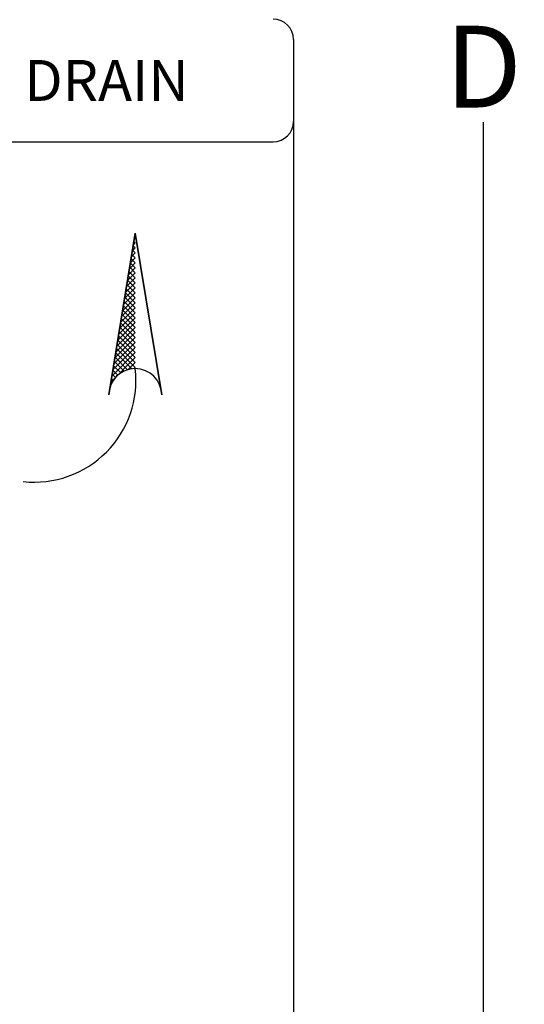
# Model space of a CAD drawing. Units: inches. Extents: x 30.6 to 74.7, y 62.7 to 86.6.
# Drawn here: x 47.6 to 50.7, y 70.7 to 76.7 of the extents above; entities that cross this region are included whole.
import ezdxf

# ---------------------------------------------------------------- set-up
doc = ezdxf.new("R2010")
doc.units = ezdxf.units.IN
doc.header["$MEASUREMENT"] = 0
doc.styles.add('ROMANS', font='romans.shx')
doc.styles.get("Standard").update_dxf_attribs({"font": 'ARIAL.TTF'})
doc.dimstyles.get("Standard").update_dxf_attribs({"dimtxt": 0.18, "dimasz": 0.18, "dimexe": 0.18, "dimexo": 0.0625, "dimgap": 0.09, "dimtad": 0, "dimtih": 1, "dimtoh": 1, "dimdec": 4, "dimzin": 0, "dimdsep": 46, "dimtxsty": 'Standard', "dimcen": 0.09, "dimadec": 0, "dimazin": 0, "dimtfac": 1, "dimtdec": 4, "dimtofl": 0, "dimtmove": 0, "dimatfit": 3, "dimfxl": 1, "dimtolj": 1, "dimtzin": 0, "dimarcsym": 0})

# ---------------------------------------------------------------- blocks, each defined once
blk = doc.blocks.new('*D26')
at = {"color": 0, "lineweight": -2}
for p, q in [((41.5892, 83.8125), (50.6585, 83.8125)), ((50.4085, 83.3125), (50.4085, 76.737)), ((50.4085, 69.375), (50.4085, 76.057)), ((41.5892, 68.875), (50.6585, 68.875))]:
    blk.add_line(p, q, dxfattribs=at)
at = {"color": 0}
for points in [[(50.3251, 83.3125), (50.4918, 83.3125), (50.4085, 83.8125)], [(50.3251, 69.375), (50.4918, 69.375), (50.4085, 68.875)]]:
    blk.add_solid(points, dxfattribs=at)
at = {"layer": 'Defpoints', "color": 0}
for p in [(41.3392, 83.8125), (41.3392, 68.875), (50.4085, 68.875)]:
    blk.add_point(p, dxfattribs=at)
at = {"color": 0, "insert": (50.4085, 76.397), "char_height": 0.5, "attachment_point": 5}
blk.add_mtext('\\A1;D', dxfattribs=at)
blk = doc.blocks.new('*D31')
at = {"color": 0, "lineweight": -2}
for p, q in [((49.2479, 76.0625), (49.2479, 67.9035)), ((40.7455, 68.625), (40.7455, 67.9035)), ((41.2455, 68.1535), (44.8349, 68.1535)), ((48.7479, 68.1535), (45.081, 68.1535))]:
    blk.add_line(p, q, dxfattribs=at)
at = {"color": 0}
for points in [[(41.2455, 68.2368), (41.2455, 68.0702), (40.7455, 68.1535)], [(48.7479, 68.2368), (48.7479, 68.0702), (49.2479, 68.1535)]]:
    blk.add_solid(points, dxfattribs=at)
at = {"layer": 'Defpoints', "color": 0}
for p in [(49.2479, 76.3125), (40.7455, 68.875), (49.2479, 68.1535)]:
    blk.add_point(p, dxfattribs=at)
at = {"color": 0, "insert": (44.9579, 68.1535), "char_height": 0.5, "attachment_point": 5}
blk.add_mtext('\\A1;I', dxfattribs=at)

msp = doc.modelspace()

# ---------------------------------------------------------------- hatches: boundary and pattern name
h = msp.add_hatch()
h.set_pattern_fill('ANSI37', color=256, scale=0.17215, angle=90, style=0)
h.set_pattern_definition([(135, (48.280905, 75.379916), (-0.01521605, -0.01521605), []), (225, (48.280905, 75.379916), (0.01521605, -0.01521605), [])])
h.paths.add_polyline_path([(48.28091, 75.37992), (48.1279, 74.44118, -0.3224407), (48.28091, 74.5513)])

# ---------------------------------------------------------------- linework, layer by layer
for p, q in [((49.24792, 76.56247), (49.24792, 76.06247)), ((44.70952, 75.93747), (49.12292, 75.93747)), ((48.28091, 75.37992), (48.11955, 74.38994)), ((48.11955, 74.38994), (48.28091, 75.37992)), ((48.44226, 74.38994), (48.28091, 75.37992)), ((48.28091, 75.37992), (48.44226, 74.38994))]:
    msp.add_line(p, q)
for centre, radius, start, end in [((49.12292, 76.56247), 0.125, 0, 90), ((49.12292, 76.06247), 0.125, 270, 0), ((47.66262, 74.47958), 0.62243, 263.917057, 6.616286), ((48.28091, 74.38994), 0.16135, 360, 180)]:
    msp.add_arc(centre, radius, start, end)

# ---------------------------------------------------------------- texts
at = {"style": 'ROMANS'}
msp.add_text('DRAIN', height=0.25, dxfattribs=at).set_placement((47.60259, 76.18747))

# ---------------------------------------------------------------- dimensions: what is measured, and where the dimension line sits
at = {"color": 7}
dim = msp.add_linear_dim(base=(50.40846, 68.87497), p1=(41.33921, 83.81247), p2=(41.33921, 68.87497), angle=90, text='D', dimstyle='Standard', override={"dimtxt": 0.5, "dimasz": 0.5, "dimexe": 0.25, "dimexo": 0.25, "dimdle": 0.25}, dxfattribs=at)
dim.commit()
dim.dimension.update_dxf_attribs({"geometry": '*D26', "text_midpoint": (50.40846, 76.39704), "dimtype": 160})
dim = msp.add_linear_dim(base=(49.24792, 68.1535), p1=(40.74546, 68.87497), p2=(49.24792, 76.31247), text='I', dimstyle='Standard', override={"dimtxt": 0.5, "dimasz": 0.5, "dimexe": 0.25, "dimexo": 0.25, "dimdle": 0.25}, dxfattribs=at)
dim.commit()
dim.dimension.update_dxf_attribs({"geometry": '*D31', "text_midpoint": (44.95795, 68.1535), "dimtype": 160})

doc.saveas('drawing.dxf')
